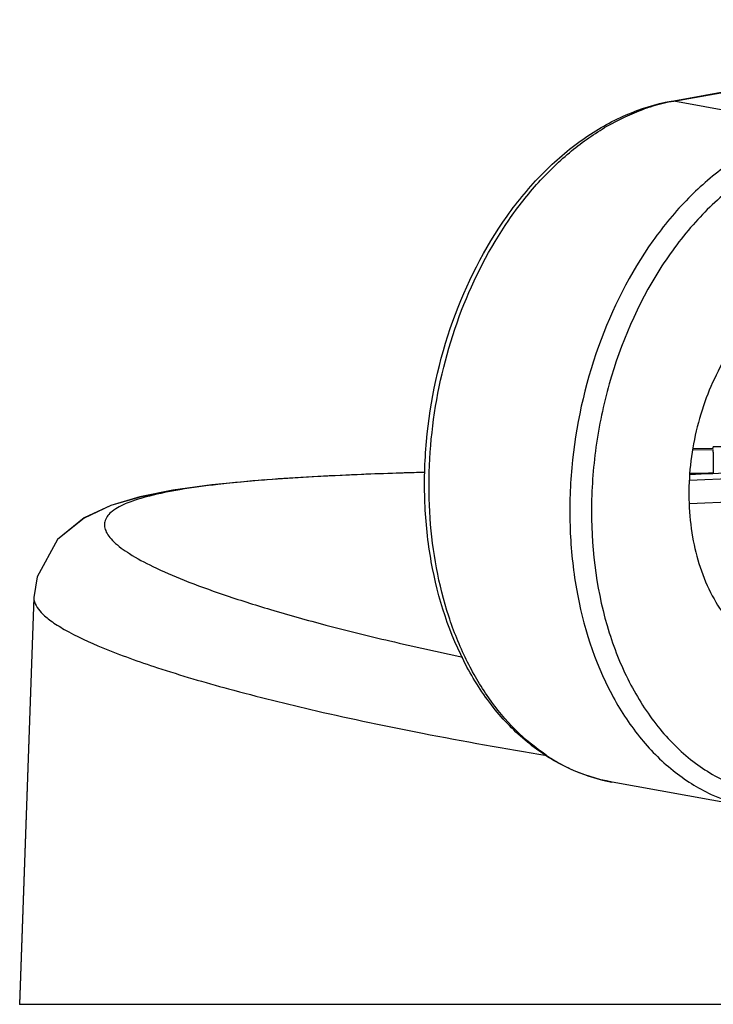
# Model space of a CAD drawing. Units: millimetres. Extents: x -78 to 3566, y -1784 to 2058.
# Drawn here: x 3133 to 3142, y 944 to 956 of the extents above; entities that cross this region are included whole.
import ezdxf

# ---------------------------------------------------------------- set-up
doc = ezdxf.new("R2010")
doc.units = ezdxf.units.MM
doc.header["$LTSCALE"] = 46.255
doc.layers.get('0').update_dxf_attribs({"linetype": 'CONTINUOUS'})
for name, color, linetype in [('AT149_014_00_new_view_5_BL16', 7, 'CONTINUOUS'), ('AT149_014_00_new_view_5_BL8', 7, 'CONTINUOUS'), ('AT149_016_01_new_view_5_BL20', 7, 'CONTINUOUS')]:
    doc.layers.add(name, color=color, linetype=linetype)

# ---------------------------------------------------------------- blocks, each defined once
blk = doc.blocks.new('AT149_014_00_NEW_VIEW_5_BL8', base_point=(520.64, 461.823))
at = {"layer": 'AT149_014_00_new_view_5_BL8', "color": 7, "linetype": 'Continuous'}
blk.add_line((500.826, 463.493), (500.64, 458.177), dxfattribs=at)
blk.add_lwpolyline([(503.838, 465.027), (503.756, 465.021), (503.151, 464.963), (502.642, 464.892), (502.209, 464.805), (501.832, 464.693), (501.483, 464.531), (501.135, 464.25), (500.867, 463.763), (500.846, 463.629)], dxfattribs=at)
blk = doc.blocks.new('AT149_014_00_NEW_VIEW_5_BL16', base_point=(520.64, 461.824))
at = {"layer": 'AT149_014_00_new_view_5_BL16', "color": 7, "linetype": 'Continuous'}
for p, q in [((509.7, 465.423), (509.434, 465.418)), ((509.437, 465.437), (509.7, 465.442)), ((509.7, 465.455), (509.7, 465.46)), ((509.7, 465.442), (509.7, 465.455)), ((509.7, 465.389), (509.7, 465.423)), ((509.7, 465.389), (509.7, 465.111)), ((503.87, 465.03), (503.837, 465.027)), ((503.874, 465.029), (503.838, 465.027)), ((505.932, 465.127), (505.511, 465.114)), ((509.997, 465.048), (509.389, 465.023)), ((509.395, 465.117), (509.636, 465.122)), ((509.636, 465.122), (509.7, 465.123)), ((509.389, 464.722), (509.997, 464.747)), ((500.826, 463.493), (500.64, 458.177)), ((500.826, 463.492), (500.826, 463.49)), ((503.558, 458.177), (500.64, 458.177)), ((503.64, 458.177), (503.558, 458.177)), ((504.141, 458.177), (503.64, 458.177)), ((512.383, 458.177), (504.141, 458.177))]:
    blk.add_line(p, q, dxfattribs=at)
for points in [[(503.838, 465.027), (503.759, 465.022), (503.153, 464.963), (502.643, 464.892), (502.21, 464.805), (501.833, 464.693), (501.484, 464.531), (501.136, 464.251), (500.867, 463.763), (500.825, 463.491)], [(505.511, 465.114), (505.324, 465.108), (504.477, 465.07), (503.874, 465.029)]]:
    blk.add_lwpolyline(points, dxfattribs=at)
for centre, radius, start, end in [((512.233, 270.627), 194.85, 90.41246, 90.74476), ((507.842, 394.694), 70.459, 91.55466, 91.90111), ((518.136, 242.273), 222.997, 92.09228, 92.24714)]:
    blk.add_arc(centre, radius, start, end, dxfattribs=at)
for points, knots in [([(503.837, 465.027), (503.634, 465.011), (503.265, 464.977), (502.763, 464.91), (502.365, 464.832), (502.066, 464.742), (501.862, 464.643), (501.757, 464.529), (501.743, 464.432), (501.762, 464.361), (501.805, 464.289), (501.904, 464.181), (502.096, 464.044), (502.406, 463.879), (502.816, 463.703), (503.329, 463.517), (503.947, 463.322), (504.674, 463.12), (505.513, 462.913), (506.111, 462.781), (506.429, 462.715)], [0, 0, 0, 0, 0.082899, 0.151585, 0.20659, 0.248543, 0.278504, 0.299077, 0.307937, 0.317384, 0.328469, 0.341861, 0.376947, 0.424396, 0.484969, 0.55912, 0.647208, 0.74971, 0.867158, 1, 1, 1, 1]), ([(505.505, 465.114), (505.353, 465.109), (504.808, 465.089), (504.263, 465.06), (503.87, 465.03)], [0, 0, 0, 0, 0.278308, 1, 1, 1, 1])]:
    blk.add_open_spline(points, degree=3, knots=knots, dxfattribs=at)
at = {"layer": 'AT149_014_00_new_view_5_BL16', "color": 9, "linetype": 'Continuous'}
blk.add_open_spline([(500.825, 463.491), (500.824, 463.418), (500.905, 463.299), (501.055, 463.178), (501.32, 463.011), (501.784, 462.802), (502.502, 462.546), (503.435, 462.273), (504.59, 461.987), (505.976, 461.697), (506.982, 461.518), (507.524, 461.43)], degree=3, knots=[0, 0, 0, 0, 0.030581, 0.053536, 0.082712, 0.161143, 0.267744, 0.40362, 0.570114, 0.768539, 1, 1, 1, 1], dxfattribs=at)
blk = doc.blocks.new('TC-600800_VA')
at = {"layer": 'AT149_016_01_new_view_5_BL20', "color": 7, "linetype": 'Continuous'}
for p, q in [((279.044, -128.697), (284.878, -127.639)), ((279.009, -128.703), (279.044, -128.697)), ((280.076, -137.933), (278.238, -137.599))]:
    blk.add_line(p, q, dxfattribs=at)
at = {"layer": 'AT149_016_01_new_view_5_BL20', "color": 9, "linetype": 'Continuous'}
for p, q in [((279.045, -128.704), (284.879, -127.645)), ((279.009, -128.703), (279.045, -128.704)), ((280.883, -129.037), (279.045, -128.704)), ((278.238, -137.599), (278.236, -137.599))]:
    blk.add_line(p, q, dxfattribs=at)
for centre, radius, start, end in [((279.502, -131.199), 2.537, 101.1465, 107.6166), ((279.476, -131.083), 2.418, 100.281, 101.086), ((279.534, -131.303), 2.646, 107.5998, 109.4101), ((278.706, -135.264), 2.387, 236.1485, 243.4515), ((278.667, -135.342), 2.3, 243.4642, 246.8018), ((278.632, -135.429), 2.206, 246.738, 259.6586)]:
    blk.add_arc(centre, radius, start, end, dxfattribs=at)
at = {"layer": 'AT149_016_01_new_view_5_BL20', "color": 7, "linetype": 'Continuous'}
for points, knots in [([(278.238, -137.599), (278.044, -137.564), (277.66, -137.441), (277.14, -137.114), (276.688, -136.659), (276.183, -135.886), (275.882, -134.947), (275.776, -133.942), (275.804, -132.877), (276.088, -131.576), (276.678, -130.405), (277.31, -129.643), (277.833, -129.193), (278.401, -128.867), (278.807, -128.74), (279.009, -128.703)], [0, 0, 0, 0, 0.051924, 0.1052, 0.16096, 0.219942, 0.347783, 0.416265, 0.486595, 0.628248, 0.764327, 0.828251, 0.888716, 0.945784, 1, 1, 1, 1]), ([(281.025, -131.03), (280.915, -131.049), (280.693, -131.119), (280.382, -131.299), (280.093, -131.549), (279.741, -131.975), (279.41, -132.632), (279.22, -133.504), (279.247, -134.379), (279.458, -135.047), (279.736, -135.476), (279.982, -135.727), (280.263, -135.905), (280.471, -135.972), (280.575, -135.991)], [0, 0, 0, 0, 0.053116, 0.109595, 0.169962, 0.234194, 0.371685, 0.515195, 0.655357, 0.783923, 0.84265, 0.897637, 0.949651, 1, 1, 1, 1])]:
    blk.add_open_spline(points, degree=3, knots=knots, dxfattribs=at)
at = {"layer": 'AT149_016_01_new_view_5_BL20', "color": 9, "linetype": 'Continuous'}
for points, knots in [([(277.377, -137.246), (277.233, -137.15), (276.959, -136.922), (276.608, -136.498), (276.316, -135.996), (276.007, -135.222), (275.81, -134.13), (275.872, -132.765), (276.22, -131.436), (276.734, -130.434), (277.26, -129.763), (277.691, -129.348), (278.154, -129.023), (278.487, -128.867), (278.655, -128.808)], [0, 0, 0, 0, 0.05195, 0.106744, 0.164756, 0.226021, 0.356818, 0.494943, 0.63399, 0.76733, 0.830269, 0.890061, 0.946575, 1, 1, 1, 1]), ([(280.883, -129.037), (280.687, -129.073), (280.289, -129.198), (279.731, -129.519), (279.212, -129.968), (278.581, -130.731), (277.989, -131.908), (277.703, -133.218), (277.673, -134.29), (277.777, -135.299), (278.073, -136.239), (278.571, -137.009), (279.011, -137.458), (279.516, -137.779), (279.888, -137.898), (280.075, -137.932)], [0, 0, 0, 0, 0.053105, 0.109562, 0.169905, 0.234111, 0.371548, 0.515004, 0.586205, 0.655428, 0.783966, 0.842683, 0.89766, 0.949663, 1, 1, 1, 1]), ([(281.025, -129.259), (280.82, -129.297), (280.404, -129.432), (279.828, -129.787), (279.3, -130.281), (278.673, -131.119), (278.237, -132.132), (278.009, -133.22), (277.931, -134.316), (278.074, -135.387), (278.456, -136.327), (278.835, -136.91), (279.301, -137.365), (279.84, -137.672), (280.428, -137.815), (280.829, -137.795), (281.025, -137.759)], [0, 0, 0, 0, 0.054062, 0.111903, 0.174073, 0.240414, 0.381998, 0.455162, 0.527892, 0.666227, 0.730124, 0.789678, 0.845137, 0.897496, 0.948435, 1, 1, 1, 1])]:
    blk.add_open_spline(points, degree=3, knots=knots, dxfattribs=at)
at = {"layer": 'AT149_014_00_new_view_5_BL16'}
blk.add_blockref('AT149_014_00_NEW_VIEW_5_BL16', (290.5, -136.856), dxfattribs=at)
at = {"layer": 'AT149_014_00_new_view_5_BL8'}
blk.add_blockref('AT149_014_00_NEW_VIEW_5_BL8', (290.5, -136.856), dxfattribs=at)

msp = doc.modelspace()

# ---------------------------------------------------------------- block references
msp.add_blockref('TC-600800_VA', (2862.294, 1084.105))

doc.saveas('drawing.dxf')
